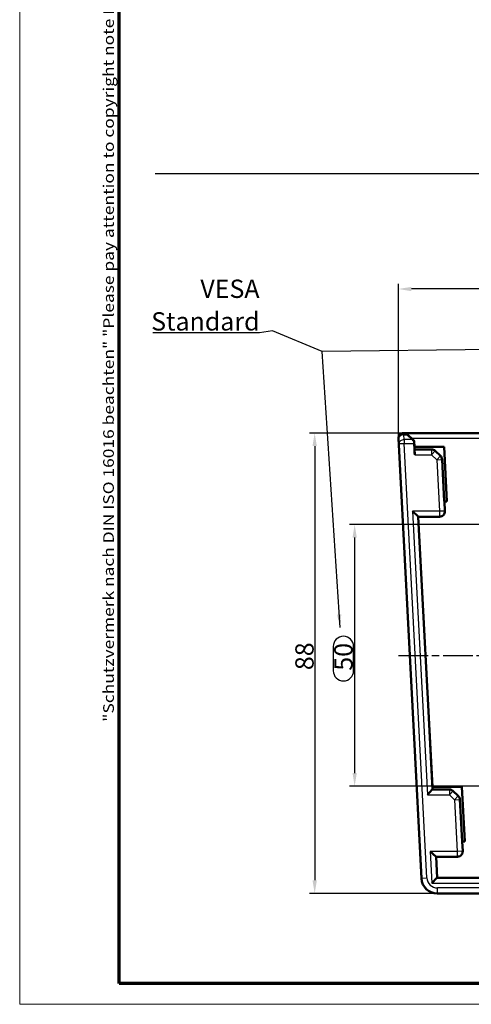
# Model space of a CAD drawing. Units: millimetres. Extents: x 1 to 593, y 1 to 419.
# Drawn here: x 1 to 87, y 1 to 189 of the extents above; entities that cross this region are included whole.
import ezdxf

# ---------------------------------------------------------------- set-up
doc = ezdxf.new("R2010")
doc.units = ezdxf.units.MM
doc.linetypes.add('CHAIN', pattern=[0.3543, 0.2362, -0.0295, 0.0591, -0.0295])
doc.linetypes.add('DASH_DOT', pattern=[0.37, 0.24, -0.06, 0.01, -0.06])
doc.layers.get('0').update_dxf_attribs({"lineweight": 25})
for name, color, linetype, lineweight in [('Bemaßung (ISO)', 1, 'Continuous', 25), ('Mittellinie (ISO)', 1, 'DASH_DOT', 25), ('Rahmen (ISO)', 7, 'Continuous', 70), ('Sichtbar (ISO)', 7, 'Continuous', 50), ('Sichtbar schmal (ISO)', 1, 'Continuous', 25), ('Skizziergeometrie (ISO)', 7, 'Continuous', 25), ('Symbol (ISO)', 1, 'Continuous', 25)]:
    doc.layers.add(name, color=color, linetype=linetype, lineweight=lineweight)
doc.styles.add('3_5', font='isocpeur.ttf', dxfattribs={"width": 1.1})
doc.styles.add('Notiztext (DIN)', font='isocpeur.ttf', dxfattribs={"width": 1.1})
doc.dimstyles.new('18-Bopla 3_5', dxfattribs={"dimtxt": 3.5, "dimasz": 2.5, "dimexe": 1, "dimexo": 0, "dimgap": 0.2, "dimtad": 1, "dimdec": 6, "dimrnd": 1e-08, "dimtxsty": '3_5', "dimcen": 0.09, "dimdle": 7, "dimclrd": 1, "dimclre": 1, "dimclrt": 5, "dimadec": 6, "dimazin": 2, "dimtfac": 0.714286, "dimtdec": 3, "dimtmove": 0, "dimatfit": 3, "dimfxl": 1, "dimtolj": 1, "dimlwd": 25, "dimlwe": 25, "dimarcsym": 0})
doc.dimstyles.new('Standard - Methode 2a (DIN)$7', dxfattribs={"dimtxt": 2.5, "dimasz": 2.5, "dimexe": 1, "dimexo": 0, "dimgap": 0.2, "dimtad": 1, "dimtih": 1, "dimtoh": 1, "dimrnd": 1e-08, "dimtxsty": 'Notiztext (DIN)', "dimcen": 0.09, "dimdle": 10, "dimclrd": 256, "dimclre": 256, "dimclrt": 5, "dimazin": 2, "dimtfac": 1.4, "dimtmove": 0, "dimatfit": 3, "dimfxl": 1, "dimtolj": 1, "dimlwd": -1, "dimlwe": -1, "dimarcsym": 0})

# ---------------------------------------------------------------- blocks, each defined once
blk = doc.blocks.new('Ränder Bopla-A2-Rahmen')
at = {"layer": 'Rahmen (ISO)', "color": 1, "lineweight": 18}
for p, q in [((1, 419), (1, 1)), ((1, 1), (593, 1))]:
    blk.add_line(p, q, dxfattribs=at)
at = {"layer": 'Rahmen (ISO)', "color": 91, "lineweight": 70}
for p, q in [((20, 5), (20, 415)), ((589, 5), (20, 5))]:
    blk.add_line(p, q, dxfattribs=at)
at = {"layer": 'Rahmen (ISO)', "color": 1, "insert": (19, 55), "char_height": 2.03, "width": 162.684, "attachment_point": 7, "rotation": 90, "style": 'Notiztext (DIN)'}
blk.add_mtext('\\fISOCPEUR|b0|i0;\\W1.20;\\H2.0300;"Schutzvermerk nach DIN ISO 16016 beachten" \\fISOCPEUR|b0|i1;\\W1.20;\\H2.0300;"Please pay attention to copyright note DIN ISO 16016"', dxfattribs=at)
blk = doc.blocks.new('*D9')
at = {"layer": 'Bemaßung (ISO)', "color": 1, "linetype": 'Continuous', "lineweight": 25}
for p, q in [((105.95, 92.7), (64.03, 92.7)), ((65.03, 90.2), (65.03, 45.2)), ((60.93, 69.39), (60.93, 64.77)), ((64.83, 64.77), (64.83, 69.39)), ((105.95, 42.7), (64.03, 42.7))]:
    blk.add_line(p, q, dxfattribs=at)
for centre, start, end in [((62.88, 69.39), 0, 180), ((62.88, 64.77), 180, 360)]:
    blk.add_arc(centre, 1.95, start, end, dxfattribs=at)
at = {"layer": 'Bemaßung (ISO)', "color": 1, "linetype": 'Continuous'}
for points in [[(64.62, 90.2), (65.45, 90.2), (65.03, 92.7)], [(64.62, 45.2), (65.45, 45.2), (65.03, 42.7)]]:
    blk.add_solid(points, dxfattribs=at)
at = {"layer": 'Defpoints', "color": 0, "linetype": 'Continuous'}
for p in [(105.95, 92.7), (65.03, 42.7), (105.95, 42.7)]:
    blk.add_point(p, dxfattribs=at)
at = {"layer": 'Bemaßung (ISO)', "color": 5, "linetype": 'Continuous', "lineweight": 25, "insert": (64.63, 64.77), "char_height": 3.5, "attachment_point": 7, "rotation": 90, "style": '3_5'}
blk.add_mtext('\\A1;50', dxfattribs=at)
blk = doc.blocks.new('*D16')
at = {"layer": 'Bemaßung (ISO)', "color": 1, "linetype": 'Continuous', "lineweight": 25}
for p, q in [((73.39, 109.15), (73.39, 138.73)), ((186, 137.73), (75.89, 137.73)), ((188.5, 109.15), (188.5, 138.73))]:
    blk.add_line(p, q, dxfattribs=at)
at = {"layer": 'Bemaßung (ISO)', "color": 1, "linetype": 'Continuous'}
for points in [[(75.89, 138.14), (75.89, 137.31), (73.39, 137.73)], [(186, 138.14), (186, 137.31), (188.5, 137.73)]]:
    blk.add_solid(points, dxfattribs=at)
at = {"layer": 'Defpoints', "color": 0, "linetype": 'Continuous'}
for p in [(73.39, 137.73), (73.39, 109.15), (188.5, 109.15)]:
    blk.add_point(p, dxfattribs=at)
at = {"layer": 'Bemaßung (ISO)', "color": 5, "linetype": 'Continuous', "lineweight": 25, "insert": (125.57, 137.93), "char_height": 3.5, "attachment_point": 7, "style": '3_5'}
blk.add_mtext('\\A1;115,1', dxfattribs=at)
blk = doc.blocks.new('*D17')
at = {"layer": 'Bemaßung (ISO)', "color": 1, "linetype": 'Continuous', "lineweight": 25}
for p, q in [((74.39, 110.2), (56.39, 110.2)), ((57.39, 107.7), (57.39, 24.7)), ((80.79, 22.2), (56.39, 22.2))]:
    blk.add_line(p, q, dxfattribs=at)
at = {"layer": 'Bemaßung (ISO)', "color": 1, "linetype": 'Continuous'}
for points in [[(56.97, 107.7), (57.81, 107.7), (57.39, 110.2)], [(56.97, 24.7), (57.81, 24.7), (57.39, 22.2)]]:
    blk.add_solid(points, dxfattribs=at)
at = {"layer": 'Defpoints', "color": 0, "linetype": 'Continuous'}
for p in [(74.39, 110.2), (57.39, 22.2), (80.79, 22.2)]:
    blk.add_point(p, dxfattribs=at)
at = {"layer": 'Bemaßung (ISO)', "color": 5, "linetype": 'Continuous', "lineweight": 25, "insert": (57.19, 64.88), "char_height": 3.5, "attachment_point": 7, "rotation": 90, "style": '3_5'}
blk.add_mtext('\\A1;88', dxfattribs=at)

msp = doc.modelspace()

# ---------------------------------------------------------------- linework, layer by layer
at = {"layer": 'Mittellinie (ISO)', "linetype": 'CHAIN', "ltscale": 23.990969}
msp.add_line((73.4238742, 67.7014751), (188.2441886, 67.7014751), dxfattribs=at)
at = {"layer": 'Sichtbar (ISO)'}
for p, q in [((74.3891317, 110.2014754), (187.5054208, 110.2014754)), ((74.8485812, 110.1926724), (74.8147953, 110.1570695)), ((76.0766223, 108.9327422), (75.1143987, 109.8611223)), ((76.41893, 108.686026), (75.884996, 109.1927105)), ((77.798287, 25.0443593), (73.3905402, 109.1491796)), ((76.3782673, 108.6431765), (76.41893, 108.686026)), ((76.3992018, 108.2287275), (76.5138293, 106.0415041)), ((76.4783893, 107.5514754), (76.41893, 108.686026)), ((76.4783893, 107.5514754), (82.1321818, 107.5514754)), ((76.4795847, 107.0514754), (76.4783893, 107.5514754)), ((82.1321818, 107.5514754), (82.6800955, 97.0966599)), ((76.4700861, 107.0414661), (76.4795847, 107.0514754)), ((79.7336873, 107.0514754), (76.4795847, 107.0514754)), ((81.4227035, 105.8290243), (80.4222182, 106.7770737)), ((82.1564384, 97.2014754), (81.7334501, 105.1565211)), ((82.1794093, 97.0966599), (82.1564384, 97.2014754)), ((82.6800955, 97.0966599), (82.1794093, 97.0966599)), ((82.275991, 95.2537713), (82.1794093, 97.0966599)), ((77.1411681, 94.2364591), (76.0874281, 95.236421)), ((77.1780332, 94.2014754), (77.1411681, 94.2364591)), ((81.2773995, 94.2014754), (77.1780332, 94.2014754)), ((79.884895, 42.5514754), (77.1780332, 94.2014754)), ((78.9276634, 41.0415041), (79.8765918, 42.0414661)), ((79.8765918, 42.0414661), (79.8860904, 42.0514754)), ((79.8860904, 42.0514754), (79.884895, 42.5514754)), ((79.884895, 42.5514754), (85.5386874, 42.5514754)), ((83.1401929, 42.0514754), (79.8860904, 42.0514754)), ((84.8292092, 40.8290243), (83.8287239, 41.7770737)), ((85.5386874, 42.5514754), (86.0866011, 32.0966599)), ((85.5629441, 32.2014754), (85.1399558, 40.1565211)), ((85.5859149, 32.0966599), (85.5629441, 32.2014754)), ((85.6824966, 30.2537713), (85.5859149, 32.0966599)), ((86.0866011, 32.0966599), (85.5859149, 32.0966599)), ((80.5476738, 29.2364591), (79.4939338, 30.236421)), ((80.5845388, 29.2014754), (80.5476738, 29.2364591)), ((80.5845388, 29.2014754), (84.6839051, 29.2014754)), ((80.7941699, 25.2014754), (80.5845388, 29.2014754)), ((79.8120433, 24.1665299), (80.7609717, 25.1664918)), ((80.7609717, 25.1664918), (80.7941699, 25.2014754)), ((80.7941699, 25.2014754), (127.9472762, 25.2014754)), ((129.6372461, 22.2014754), (80.7940615, 22.2014754))]:
    msp.add_line(p, q, dxfattribs=at)
for centre, major_axis, ratio, start_param, end_param in [((74.3892119, 109.2014374), (-0.7254327, 0.6884099), 0.9999196455, 5.4716473289, 7.0947232855), ((75.8686878, 109.1571076), (-1.0538925, 0.9999619), 0.0082808576, 6.2831847087, 7.064219549), ((75.9024737, 109.1927105), (-1.0538925, 0.9999619), 0.0082808576, 6.2831847087, 7.8452543892), ((76.8309114, 108.2287275), (-1.0538925, 0.9999619), 0.0082808576, 0.7810342418, 1.1347317963), ((76.4079407, 108.2287275), (-0.0524118, 0.9999999), 0.0087149061, 1.1430022774, 1.5703395632), ((76.5225682, 106.0415041), (-0.0524118, 0.9999999), 0.0087149061, 0.0082698826, 1.5703395632), ((79.734339, 106.0522003), (-0.9379507, 0.3472156), 0.9989996103, 4.3080757799, 5.0672578715), ((80.7348243, 105.1041509), (-0.9379507, 0.3472156), 0.9989996103, 3.5488936883, 4.3080757799), ((81.2773192, 95.2015135), (0.7254327, -0.6884099), 0.9999196455, 5.4716473289, 7.0947232855), ((83.1408447, 41.0522003), (-0.9379507, 0.3472156), 0.9989996103, 4.3080757799, 5.0672578715), ((84.14133, 40.1041509), (-0.9379507, 0.3472156), 0.9989996103, 3.5488936883, 4.3080757799), ((84.6838249, 30.2015135), (0.7254327, -0.6884099), 0.9999196455, 5.4716473289, 7.0947232855), ((80.7942783, 25.2015897), (-2.0652132, -2.1762806), 0.9999276372, 5.5240032156, 7.0423673988)]:
    msp.add_ellipse(centre, major_axis=major_axis, ratio=ratio, start_param=start_param, end_param=end_param, dxfattribs=at)
at = {"layer": 'Sichtbar schmal (ISO)'}
for p, q in [((74.4359257, 110.1570695), (74.3891317, 110.2014754)), ((74.4359257, 110.1570695), (74.4359257, 109.8611223)), ((74.8147953, 110.1570695), (74.4359257, 110.1570695)), ((74.4359257, 109.8611223), (75.1143987, 109.8611223)), ((74.4926225, 108.9327422), (74.4359257, 109.8611223)), ((187.0459713, 110.1926724), (74.8485812, 110.1926724)), ((75.884996, 109.1927105), (186.0095565, 109.1927105)), ((73.3905402, 109.1491796), (73.4373342, 109.1047737)), ((73.4373342, 109.1047737), (73.494031, 108.1763935)), ((73.494031, 108.1763935), (74.4926225, 108.2287275)), ((73.494031, 108.1763935), (77.8480482, 25.0967967)), ((74.4926225, 108.9327422), (74.4926225, 108.2287275)), ((76.0766223, 108.9327422), (74.4926225, 108.9327422)), ((74.4926225, 108.2287275), (76.3992018, 108.2287275)), ((78.8466397, 25.1491307), (74.4926225, 108.2287275)), ((79.7241887, 107.0414661), (76.4700861, 107.0414661)), ((76.5138293, 106.0415041), (79.7241887, 106.0415041)), ((79.7336873, 107.0514754), (79.7241887, 107.0414661)), ((79.7241887, 107.0414661), (79.7241887, 106.0415041)), ((79.7241887, 106.0415041), (80.4124935, 106.766826)), ((79.7241887, 106.0415041), (80.7239871, 105.0927309)), ((80.4124935, 106.766826), (80.4222182, 106.7770737)), ((81.4122919, 105.8180528), (80.4124935, 106.766826)), ((81.4122919, 105.8180528), (80.7239871, 105.0927309)), ((81.4227035, 105.8290243), (81.4122919, 105.8180528)), ((80.7239871, 105.0927309), (81.7225786, 105.1450649)), ((80.7239871, 105.0927309), (81.2405344, 95.236421)), ((81.7225786, 105.1450649), (81.7334501, 105.1565211)), ((82.2391259, 95.288755), (81.7225786, 105.1450649)), ((76.0874281, 95.236421), (78.9276634, 41.0415041)), ((81.2405344, 95.236421), (76.0874281, 95.236421)), ((77.1411681, 94.2364591), (81.2405344, 94.2364591)), ((79.8765918, 42.0414661), (77.1411681, 94.2364591)), ((82.2391259, 95.288755), (81.2405344, 95.236421)), ((81.2405344, 95.236421), (81.2405344, 94.2364591)), ((81.2405344, 94.2364591), (81.2773995, 94.2014754)), ((82.275991, 95.2537713), (82.2391259, 95.288755)), ((83.1306944, 42.0414661), (79.8765918, 42.0414661)), ((83.1401929, 42.0514754), (83.1306944, 42.0414661)), ((83.1306944, 42.0414661), (83.1306944, 41.0415041)), ((83.1306944, 41.0415041), (83.8189991, 41.766826)), ((83.8189991, 41.766826), (83.8287239, 41.7770737)), ((84.8187975, 40.8180528), (83.8189991, 41.766826)), ((78.9276634, 41.0415041), (83.1306944, 41.0415041)), ((83.1306944, 41.0415041), (84.1304928, 40.0927309)), ((84.8187975, 40.8180528), (84.1304928, 40.0927309)), ((84.1304928, 40.0927309), (85.1290843, 40.1450649)), ((84.1304928, 40.0927309), (84.6470401, 30.236421)), ((84.8292092, 40.8290243), (84.8187975, 40.8180528)), ((85.1290843, 40.1450649), (85.1399558, 40.1565211)), ((85.6456316, 30.288755), (85.1290843, 40.1450649)), ((79.4939338, 30.236421), (79.8120433, 24.1665299)), ((84.6470401, 30.236421), (79.4939338, 30.236421)), ((85.6456316, 30.288755), (84.6470401, 30.236421)), ((84.6470401, 30.236421), (84.6470401, 29.2364591)), ((85.6824966, 30.2537713), (85.6456316, 30.288755)), ((80.5476738, 29.2364591), (84.6470401, 29.2364591)), ((80.7609717, 25.1664918), (80.5476738, 29.2364591)), ((84.6470401, 29.2364591), (84.6839051, 29.2014754)), ((77.8480482, 25.0967967), (77.798287, 25.0443593)), ((77.8480482, 25.0967967), (78.8466397, 25.1491307)), ((129.7239713, 25.1664918), (80.7609717, 25.1664918)), ((79.8120433, 24.1665299), (129.6372461, 24.1665299)), ((181.0507297, 23.2538747), (80.8438227, 23.2538747)), ((80.8438227, 22.2539128), (80.8438227, 23.2538747)), ((80.7940615, 22.2014754), (80.8438227, 22.2539128)), ((80.8438227, 22.2539128), (181.0507297, 22.2539128))]:
    msp.add_line(p, q, dxfattribs=at)
for centre, major_axis, ratio, start_param, end_param in [((74.4359257, 109.1571076), (0.6883546, 0.7253744), 0.9999196455, 0.7592583485, 2.3823343051), ((74.4359257, 109.1571076), (-0.9981404, -0.0609571), 0.7033535003, 4.6694610831, 6.2709086321), ((74.4926225, 108.2287275), (-0.9981404, -0.0609571), 0.7033535003, 4.6694610831, 6.2709086321), ((79.7241887, 106.0415041), (-0.7253744, 0.6883546), 0.9999276372, 4.7123889804, 5.471571072), ((80.7239871, 105.0927309), (-0.7253744, 0.6883546), 0.9999276372, 3.9532068888, 4.7123889804), ((81.2405344, 95.236421), (0.6883546, 0.7253744), 0.9999196455, 3.9008510021, 5.5239269587), ((83.1306944, 41.0415041), (-0.7253744, 0.6883546), 0.9999276372, 4.7123889804, 5.471571072), ((84.1304928, 40.0927309), (-0.7253744, 0.6883546), 0.9999276372, 3.9532068888, 4.7123889804), ((84.6470401, 30.236421), (0.6883546, 0.7253744), 0.9999196455, 3.9008510021, 5.5239269587), ((80.8439673, 25.2539509), (-2.0651135, -2.1761756), 0.9999758762, 5.5240032156, 7.0423673988), ((80.8439673, 25.2539509), (-1.3768088, -1.4508537), 0.9999276372, 5.5240032156, 7.0423673988)]:
    msp.add_ellipse(centre, major_axis=major_axis, ratio=ratio, start_param=start_param, end_param=end_param, dxfattribs=at)
at = {"layer": 'Skizziergeometrie (ISO)'}
msp.add_line((26.9148753, 159.8109296), (482.0051216, 159.8109296), dxfattribs=at)

# ---------------------------------------------------------------- block references
msp.add_blockref('Ränder Bopla-A2-Rahmen', (0, 0))

# ---------------------------------------------------------------- texts
at = {"layer": 'Symbol (ISO)', "color": 5, "insert": (46.8474903, 129.7919438), "char_height": 3.49999994, "width": 21.142857075, "attachment_point": 9, "line_spacing_factor": 1.068348, "style": 'Notiztext (DIN)'}
msp.add_mtext('{\\fISOCPEUR|b0|i0;\\H3.5000;VESA\\P\\fISOCPEUR|b0|i0;\\H3.5000;Standard}', dxfattribs=at)

# ---------------------------------------------------------------- dimensions: what is measured, and where the dimension line sits
at = {"layer": 'Bemaßung (ISO)', "color": 1, "linetype": 'Continuous', "lineweight": 25}
for base, p1, p2, angle, override, picture, middle in [((73.3905402, 137.7254563), (188.5040123, 109.1491796), (73.3905402, 109.1491796), 180, {"dimgap": 0.2, "dimdec": 1, "dimtol": 0, "dimlim": 0, "dimtp": 0, "dimtm": 0, "dimtdec": 3, "dimtofl": 0, "dimatfit": 1}, '*D16', (130.0986557, 137.7254563)), ((57.3891317, 22.2014754), (74.3891317, 110.2014754), (80.7940615, 22.2014754), 270, {"dimgap": 0.2, "dimdec": 6, "dimtol": 0, "dimlim": 0, "dimtp": 0, "dimtm": 0, "dimtdec": 3, "dimtofl": 0, "dimatfit": 1}, '*D17', (57.3891317, 67.1913588)), ((65.0317306, 42.7014754), (105.9472762, 92.7014754), (105.9472762, 42.7014754), 90, {"dimgap": 0.2, "dimdec": 6, "dimtol": 0, "dimlim": 0, "dimtp": 0, "dimtm": 0, "dimtdec": 3, "dimtofl": 0, "dimatfit": 1}, '*D9', (65.0317306, 67.0750202))]:
    dim = msp.add_linear_dim(base=base, p1=p1, p2=p2, angle=angle, dimstyle='18-Bopla 3_5', override=override, dxfattribs=at)
    dim.commit()
    dim.dimension.update_dxf_attribs({"geometry": picture, "text_midpoint": middle, "dimtype": 160})

# ---------------------------------------------------------------- leaders
at = {"layer": 'Symbol (ISO)', "annotation_type": 0, "has_hookline": 1, "hookline_direction": 1, "text_width": 20.4049998}
msp.add_leader([(62.2317307, 73.0165785), (58.8481293, 125.799509), (49.3474903, 129.7086104), (46.8474903, 129.3752771)], dimstyle='Standard - Methode 2a (DIN)$7', override={"dimgap": 0, "dimtad": 1}, dxfattribs=at)
at = {"layer": 'Symbol (ISO)'}
msp.add_leader([(124.4811678, 126.4849011), (58.8481293, 125.799509)], dimstyle='Standard - Methode 2a (DIN)$7', override={"dimtad": 0}, dxfattribs=at)

doc.saveas('drawing.dxf')
